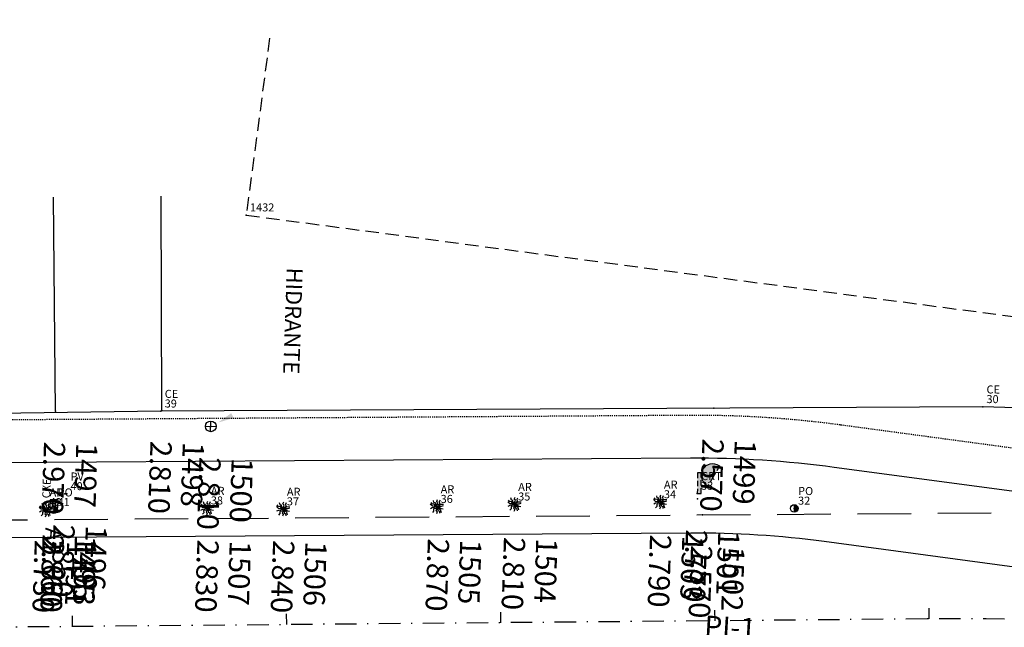
# Model space of a CAD drawing. Extents: x 181218 to 190455, y 1680314 to 1683417.
# Drawn here: x 182814 to 182906, y 1681212 to 1681269 of the extents above; entities that cross this region are included whole.
import ezdxf
from ezdxf.enums import TextEntityAlignment as Align

# ---------------------------------------------------------------- set-up
doc = ezdxf.new("R2010")
doc.units = 0
doc.header["$MEASUREMENT"] = 0
for name, pattern in [('DASHDOT', [1, 0.5, -0.25, 0, -0.25]), ('DASHDOTX2', [2, 1, -0.5, 0, -0.5]), ('DASHED', [0.75, 0.5, -0.25]), ('DASHED2', [0.375, 0.25, -0.125]), ('LIN0', [0])]:
    doc.linetypes.add(name, pattern=pattern)
doc.layers.get('0').update_dxf_attribs({"linetype": 'LIN0'})
for name, color, linetype in [('1', 7, 'LIN0'), ('_TG', 7, 'LIN0'), ('ARVORE', 3, 'CONTINUOUS'), ('CASA', 5, 'DASHED2'), ('CEA', 7, 'CONTINUOUS'), ('CERCA', 7, 'CERCA'), ('CXE', 7, 'CONTINUOUS'), ('DESC', 3, 'CONTINUOUS'), ('EIXOLOCADO', 3, 'DASHDOTX2'), ('ELEV', 1, 'CONTINUOUS'), ('MF_EXISTENTE', 1, 'DASHED'), ('NOVO_MF_PROJETO', 4, 'CONTINUOUS'), ('PASSEIOPROJ', 5, 'DASHDOT'), ('PNTS', 2, 'CONTINUOUS'), ('POSTECONCRETO', 7, 'CONTINUOUS'), ('POSTEMADEIRA', 7, 'CONTINUOUS'), ('PV', 7, 'CONTINUOUS'), ('RAIO-PC-PT', 7, 'CONTINUOUS'), ('TXT', 9, 'CONTINUOUS')]:
    doc.layers.add(name, color=color, linetype=linetype)
doc.styles.add('R6', font='ROMANS.SHX', dxfattribs={"height": 1.5})
doc.styles.add('ROMANS', font='romans')
doc.styles.add('S6', font='SIMPLEX', dxfattribs={"height": 0.083333})
doc.styles.get("Standard").update_dxf_attribs({"font": 'monotxt.shx'})
doc.linetypes.add('CERCA', pattern='A,0.5,-0.15,["X",STANDARD,S=0.1,R=0,X=-0.1,Y=-0.05],-0.15', length=0.8)

# ---------------------------------------------------------------- blocks, each defined once
blk = doc.blocks.new('ARVORE')
at = {"layer": 'ARVORE'}
for points in [[(0, 0), (-0.213, 0.025), (-0.42, 0.052), (-0.619, 0.228)], [(0, 0), (-0.246, -0.085), (-0.429, -0.119), (-0.6, -0.206)], [(0, 0), (-0.169, 0.096), (-0.275, 0.261), (-0.421, 0.225), (-0.548, 0.386)], [(0, 0), (-0.053, -0.183), (-0.316, -0.21), (-0.314, -0.425), (-0.417, -0.557)], [(0, 0), (-0.111, 0.16), (-0.136, 0.354), (-0.282, 0.385), (-0.327, 0.585)], [(0, 0), (0.005, -0.195), (-0.08, -0.371), (0.027, -0.477), (-0.045, -0.669)], [(0, 0), (-0.001, 0.195), (0.089, 0.369), (-0.015, 0.477), (0.062, 0.668)], [(0, 0), (0.024, 0.189), (0.28, 0.256), (0.244, 0.468), (0.325, 0.615)], [(0, 0), (0.178, 0.12), (0.353, 0.233), (0.619, 0.228)], [(0, 0), (0.256, 0.047), (0.442, 0.052), (0.624, 0.112)], [(0, 0), (0.165, -0.137), (0.324, -0.272), (0.395, -0.529)], [(0, 0), (0.248, -0.079), (0.415, -0.162), (0.604, -0.194)], [(0, 0), (0.092, -0.172), (0.095, -0.367), (0.237, -0.415), (0.259, -0.619)]]:
    blk.add_lwpolyline(points, dxfattribs=at)
blk = doc.blocks.new('CRT')
for color, points in [(30, [(0.683, 2.456), (0.57, 2.326), (0.448, 2.079), (0.376, 1.798), (0.403, 1.539), (0.442, 1.302), (0.542, 1.124), (0.723, 0.882), (0.952, 0.696), (0.972, 0.696), (0.983, 0.723), (1.448, 1.496), (2.074, 2.567), (2.065, 2.604), (1.82, 2.713), (1.595, 2.772), (1.361, 2.794), (1.184, 2.765), (1.028, 2.704), (0.814, 2.602)]), (174, [(0, 0), (0.364, 0), (0.364, 1.94), (0, 1.94)])]:
    blk.add_hatch(color=color).paths.add_polyline_path(points)
at = {"color": 30}
blk.add_lwpolyline([(0.952, 0.696), (0.723, 0.882), (0.542, 1.124), (0.442, 1.302), (0.403, 1.539), (0.376, 1.798), (0.448, 2.079), (0.57, 2.326), (0.683, 2.456), (0.814, 2.602), (1.028, 2.704), (1.184, 2.765), (1.361, 2.794), (1.595, 2.772), (1.82, 2.713), (2.065, 2.604), (2.074, 2.567), (1.448, 1.496), (0.983, 0.723), (0.972, 0.696)], close=True, dxfattribs=at)
at = {"color": 174}
blk.add_lwpolyline([(0, 0), (0.364, 0), (0.364, 1.94), (0, 1.94)], close=True, dxfattribs=at)
blk = doc.blocks.new('PC')
at = {"layer": 'POSTECONCRETO'}
blk.add_hatch(color=256, dxfattribs=at).paths.add_polyline_path([(0.347, 0, 0.413152), (0.001, 0.347), (-0.001, -0.347, 0.415276)])
blk.add_circle((0, 0), 0.347, dxfattribs=at)
at = {"layer": 'POSTEMADEIRA'}
blk.add_line((0.001, 0.347), (-0.001, -0.347), dxfattribs=at)
blk = doc.blocks.new('SIMB5')
at = {"color": 0}
blk.add_point((0, 0), dxfattribs=at)
for tag in ['COTA', 'PONTO', 'DESC']:
    blk.add_attdef(tag, (0, 0), '', height=1)
blk = doc.blocks.new('EST')
at = {"layer": 'EIXOLOCADO', "linetype": 'BYBLOCK'}
blk.add_line((0, -1), (0, 0), dxfattribs=at)
blk = doc.blocks.new('CXE')
at = {"layer": 'CXE'}
for points in [[(0.00075, -0.00075), (0.00075, 0.00075), (-0.00075, 0.00075), (-0.00075, -0.00075)], [(0.00035, -0.00035), (0.00035, 0.00035), (-0.00035, 0.00035), (-0.00035, -0.00035)]]:
    blk.add_lwpolyline(points, close=True, dxfattribs=at)
at = {"layer": 'CXE', "color": 7}
blk.add_text('CXE', height=0.0015, dxfattribs=at).set_placement((0.00099, 0.00075))
blk = doc.blocks.new('POINT')
blk.add_point((0, 0))
at = {"layer": 'DESC', "style": 'S6'}
blk.add_attdef('DESC', (0.1191, -0.1698), '', height=0.0833, dxfattribs=at)
at = {"layer": 'ELEV', "style": 'S6'}
blk.add_attdef('ELEV', (0.1191, -0.0403), '', height=0.0833, dxfattribs=at)
at = {"layer": 'PNTS', "style": 'S6'}
blk.add_attdef('POINT', (0.1191, 0.0855), '', height=0.0833, dxfattribs=at)
blk = doc.blocks.new('BLOC5')
at = {"color": 0}
blk.add_point((0, 0), dxfattribs=at)
for tag in ['COTA', 'PONTO']:
    blk.add_attdef(tag, (0, 0), '', height=1)

msp = doc.modelspace()

# ---------------------------------------------------------------- linework, layer by layer
at = {"layer": 'CASA', "ltscale": 5}
for p, q in [((182837.258, 1681267.032), (182835.07, 1681250.498)), ((182835.07, 1681250.498), (183033.527, 1681224.238))]:
    msp.add_line(p, q, dxfattribs=at)
at = {"layer": 'CEA', "ltscale": 20}
for p, q in [((182817.247, 1681232.174), (182817.073, 1681252.173)), ((182827.195, 1681232.252), (182827.112, 1681252.251))]:
    msp.add_line(p, q, dxfattribs=at)
at = {"layer": 'CERCA', "ltscale": 20}
for p, q in [((182817.247, 1681232.174), (182817.073, 1681252.173)), ((182827.195, 1681232.252), (182827.112, 1681252.251)), ((182903.846, 1681232.588), (182827.104, 1681232.177)), ((182924.304, 1681231.944), (182903.846, 1681232.588)), ((182827.104, 1681232.177), (182782.901, 1681231.567))]:
    msp.add_line(p, q, dxfattribs=at)
at = {"layer": 'EIXOLOCADO', "ltscale": 2}
msp.add_lwpolyline([(184981.107, 1681343.094), (184477.006, 1681321.981, 0.056284), (184410.479, 1681311.633), (183732.863, 1681126.462, -0.279507), (183506.521, 1681191.142), (183491.491, 1681207.363, 0.277842), (183342.821, 1681250.345), (183129.486, 1681193.462, -0.100007), (183082.047, 1681190.555), (182942.655, 1681209.932, 0.036785), (182898.665, 1681212.777), (182754.515, 1681211.488)], format="xyb", dxfattribs=at)
at = {"layer": 'MF_EXISTENTE', "ltscale": 10}
msp.add_line((182912.15, 1681222.708), (182743.642, 1681221.503), dxfattribs=at)
at = {"layer": 'NOVO_MF_PROJETO', "ltscale": 20}
for p, q in [((182876.545, 1681227.789), (182754.467, 1681226.978)), ((183003.051, 1681211.714), (182889.989, 1681226.933)), ((182876.592, 1681220.789), (182739.662, 1681219.879)), ((183002.117, 1681204.777), (182889.056, 1681219.996))]:
    msp.add_line(p, q, dxfattribs=at)
for radius in [96, 89]:
    msp.add_arc((182877.183, 1681131.791), radius, 82.33379, 90.38059, dxfattribs=at)
at = {"layer": 'PASSEIOPROJ', "ltscale": 0.2}
for p, q in [((182876.519, 1681231.789), (182739.589, 1681230.879)), ((182920.013, 1681226.928), (182890.523, 1681230.897))]:
    msp.add_line(p, q, dxfattribs=at)
msp.add_arc((182877.183, 1681131.791), 100, 82.33379, 90.38059, dxfattribs=at)
at = {"layer": 'PV'}
for p, q in [((182831.259, 1681230.781), (182832.259, 1681230.748)), ((182831.259, 1681230.781), (182832.259, 1681230.748)), ((182831.742, 1681230.265), (182831.776, 1681231.264)), ((182831.742, 1681230.265), (182831.776, 1681231.264))]:
    msp.add_line(p, q, dxfattribs=at)
msp.add_circle((182831.759, 1681230.764), 0.5, dxfattribs=at)
msp.add_circle((182831.759, 1681230.764), 0.5, dxfattribs=at)
at = {"layer": 'TXT'}
msp.add_solid([(182833.893, 1681231.549), (182833.674, 1681231.998), (182832.436, 1681231.115)], dxfattribs=at)

# ---------------------------------------------------------------- block references
at = {"xscale": 24, "yscale": 24, "zscale": 24, "rotation": 268.0752871}
for p, values in [((182878.74, 1681232.465), {'ELEV': '2.570', 'POINT': '1499'}), ((182878.74, 1681232.465), {'ELEV': '2.570', 'POINT': '1499'}), ((182817.247, 1681232.174), {'ELEV': '2.970', 'POINT': '1497'}), ((182817.247, 1681232.174), {'ELEV': '2.970', 'POINT': '1497'}), ((182827.195, 1681232.252), {'ELEV': '2.810', 'POINT': '1498'}), ((182827.195, 1681232.252), {'ELEV': '2.810', 'POINT': '1498'}), ((182831.759, 1681230.764), {'ELEV': '2.810', 'POINT': '1500'}), ((182831.759, 1681230.764), {'ELEV': '2.810', 'POINT': '1500'}), ((182818.136, 1681224.459), {'ELEV': '2.850', 'POINT': '1496'}), ((182818.136, 1681224.459), {'ELEV': '2.850', 'POINT': '1496'}), ((182817.119, 1681223.527), {'ELEV': '2.860', 'POINT': '1495'}), ((182817.119, 1681223.527), {'ELEV': '2.860', 'POINT': '1495'}), ((182860.2, 1681223.269), {'ELEV': '2.810', 'POINT': '1504'}), ((182860.2, 1681223.269), {'ELEV': '2.810', 'POINT': '1504'}), ((182873.843, 1681223.513), {'ELEV': '2.790', 'POINT': '1503'}), ((182873.843, 1681223.513), {'ELEV': '2.790', 'POINT': '1503'}), ((182877.202, 1681223.982), {'ELEV': '2.770', 'POINT': '1501'}), ((182877.202, 1681223.982), {'ELEV': '2.770', 'POINT': '1501'}), ((182816.389, 1681222.993), {'ELEV': '2.730', 'POINT': '1491'}), ((182816.389, 1681222.993), {'ELEV': '2.730', 'POINT': '1491'}), ((182817.14, 1681223.025), {'ELEV': '2.660', 'POINT': '1493'}), ((182817.14, 1681223.025), {'ELEV': '2.660', 'POINT': '1493'}), ((182831.576, 1681223.035), {'ELEV': '2.830', 'POINT': '1507'}), ((182831.576, 1681223.035), {'ELEV': '2.830', 'POINT': '1507'}), ((182838.644, 1681222.984), {'ELEV': '2.840', 'POINT': '1506'}), ((182838.644, 1681222.984), {'ELEV': '2.840', 'POINT': '1506'}), ((182853.098, 1681223.142), {'ELEV': '2.870', 'POINT': '1505'}), ((182853.098, 1681223.142), {'ELEV': '2.870', 'POINT': '1505'}), ((182877.668, 1681222.498), {'ELEV': '2.570', 'POINT': '1502'}), ((182877.668, 1681222.498), {'ELEV': '2.570', 'POINT': '1502'})]:
    msp.add_blockref('POINT', p, dxfattribs=at).add_auto_attribs(values)
at = {"layer": '1', "color": 3}
ref = msp.add_blockref('BLOC5', (182835.07, 1681250.498), dxfattribs=dict(at, rotation=359.7923))
ref.add_attrib('PONTO', '1432      ', (182835.422, 1681250.847, -90000000000), dxfattribs={"color": 1, "height": 0.75, "rotation": 359.7923})
at = {"layer": '_TG', "color": 3}
ref = msp.add_blockref('SIMB5', (182903.846, 1681232.588), dxfattribs=dict(at, rotation=359.7923))
ref.add_attrib('PONTO', '30', (182904.197, 1681232.937), dxfattribs={"color": 1, "height": 0.75, "rotation": 359.7923, "style": 'ROMANS'})
ref.add_attrib('DESC', 'CE', (182904.201, 1681233.837), dxfattribs={"color": 4, "height": 0.75, "rotation": 359.7923, "style": 'ROMANS'})
ref = msp.add_blockref('SIMB5', (182903.846, 1681232.588), dxfattribs=dict(at, rotation=359.7923))
ref.add_attrib('PONTO', '30', (182904.197, 1681232.937), dxfattribs={"color": 1, "height": 0.75, "rotation": 359.7923, "style": 'ROMANS'})
ref.add_attrib('DESC', 'CE', (182904.201, 1681233.837), dxfattribs={"color": 4, "height": 0.75, "rotation": 359.7923, "style": 'ROMANS'})
ref = msp.add_blockref('SIMB5', (182827.104, 1681232.177), dxfattribs=dict(at, rotation=359.7923))
ref.add_attrib('PONTO', '39', (182827.455, 1681232.525), dxfattribs={"color": 1, "height": 0.75, "rotation": 359.7923, "style": 'ROMANS'})
ref.add_attrib('DESC', 'CE', (182827.459, 1681233.425), dxfattribs={"color": 4, "height": 0.75, "rotation": 359.7923, "style": 'ROMANS'})
ref = msp.add_blockref('SIMB5', (182827.104, 1681232.177), dxfattribs=dict(at, rotation=359.7923))
ref.add_attrib('PONTO', '39', (182827.455, 1681232.525), dxfattribs={"color": 1, "height": 0.75, "rotation": 359.7923, "style": 'ROMANS'})
ref.add_attrib('DESC', 'CE', (182827.459, 1681233.425), dxfattribs={"color": 4, "height": 0.75, "rotation": 359.7923, "style": 'ROMANS'})
ref = msp.add_blockref('SIMB5', (182818.306, 1681224.458), dxfattribs=dict(at, rotation=359.7923))
ref.add_attrib('PONTO', '40', (182818.657, 1681224.807), dxfattribs={"color": 1, "height": 0.75, "rotation": 359.7923, "style": 'ROMANS'})
ref.add_attrib('DESC', 'PV', (182818.66, 1681225.707), dxfattribs={"color": 4, "height": 0.75, "rotation": 359.7923, "style": 'ROMANS'})
ref = msp.add_blockref('SIMB5', (182818.306, 1681224.458), dxfattribs=dict(at, rotation=359.7923))
ref.add_attrib('PONTO', '40', (182818.657, 1681224.807), dxfattribs={"color": 1, "height": 0.75, "rotation": 359.7923, "style": 'ROMANS'})
ref.add_attrib('DESC', 'PV', (182818.66, 1681225.707), dxfattribs={"color": 4, "height": 0.75, "rotation": 359.7923, "style": 'ROMANS'})
ref = msp.add_blockref('SIMB5', (182877.196, 1681224.495), dxfattribs=dict(at, rotation=359.7923))
ref.add_attrib('PONTO', '33', (182877.548, 1681224.844), dxfattribs={"color": 1, "height": 0.75, "rotation": 359.7923, "style": 'ROMANS'})
ref.add_attrib('DESC', 'CRT', (182877.551, 1681225.744), dxfattribs={"color": 4, "height": 0.75, "rotation": 359.7923, "style": 'ROMANS'})
ref = msp.add_blockref('SIMB5', (182877.196, 1681224.495), dxfattribs=dict(at, rotation=359.7923))
ref.add_attrib('PONTO', '33', (182877.548, 1681224.844), dxfattribs={"color": 1, "height": 0.75, "rotation": 359.7923, "style": 'ROMANS'})
ref.add_attrib('DESC', 'CRT', (182877.551, 1681225.744), dxfattribs={"color": 4, "height": 0.75, "rotation": 359.7923, "style": 'ROMANS'})
ref = msp.add_blockref('SIMB5', (182831.411, 1681223.121), dxfattribs=dict(at, rotation=359.7923))
ref.add_attrib('PONTO', '38', (182831.762, 1681223.47), dxfattribs={"color": 1, "height": 0.75, "rotation": 359.7923, "style": 'ROMANS'})
ref.add_attrib('DESC', 'AR', (182831.766, 1681224.37), dxfattribs={"color": 4, "height": 0.75, "rotation": 359.7923, "style": 'ROMANS'})
ref = msp.add_blockref('SIMB5', (182831.411, 1681223.121), dxfattribs=dict(at, rotation=359.7923))
ref.add_attrib('PONTO', '38', (182831.762, 1681223.47), dxfattribs={"color": 1, "height": 0.75, "rotation": 359.7923, "style": 'ROMANS'})
ref.add_attrib('DESC', 'AR', (182831.766, 1681224.37), dxfattribs={"color": 4, "height": 0.75, "rotation": 359.7923, "style": 'ROMANS'})
ref = msp.add_blockref('SIMB5', (182852.872, 1681223.263), dxfattribs=dict(at, rotation=359.7923))
ref.add_attrib('PONTO', '36', (182853.223, 1681223.612), dxfattribs={"color": 1, "height": 0.75, "rotation": 359.7923, "style": 'ROMANS'})
ref.add_attrib('DESC', 'AR', (182853.226, 1681224.512), dxfattribs={"color": 4, "height": 0.75, "rotation": 359.7923, "style": 'ROMANS'})
ref = msp.add_blockref('SIMB5', (182852.872, 1681223.263), dxfattribs=dict(at, rotation=359.7923))
ref.add_attrib('PONTO', '36', (182853.223, 1681223.612), dxfattribs={"color": 1, "height": 0.75, "rotation": 359.7923, "style": 'ROMANS'})
ref.add_attrib('DESC', 'AR', (182853.226, 1681224.512), dxfattribs={"color": 4, "height": 0.75, "rotation": 359.7923, "style": 'ROMANS'})
ref = msp.add_blockref('SIMB5', (182860.113, 1681223.487), dxfattribs=dict(at, rotation=359.7923))
ref.add_attrib('PONTO', '35', (182860.464, 1681223.836), dxfattribs={"color": 1, "height": 0.75, "rotation": 359.7923, "style": 'ROMANS'})
ref.add_attrib('DESC', 'AR', (182860.467, 1681224.736), dxfattribs={"color": 4, "height": 0.75, "rotation": 359.7923, "style": 'ROMANS'})
ref = msp.add_blockref('SIMB5', (182860.113, 1681223.487), dxfattribs=dict(at, rotation=359.7923))
ref.add_attrib('PONTO', '35', (182860.464, 1681223.836), dxfattribs={"color": 1, "height": 0.75, "rotation": 359.7923, "style": 'ROMANS'})
ref.add_attrib('DESC', 'AR', (182860.467, 1681224.736), dxfattribs={"color": 4, "height": 0.75, "rotation": 359.7923, "style": 'ROMANS'})
ref = msp.add_blockref('SIMB5', (182873.724, 1681223.698), dxfattribs=dict(at, rotation=359.7923))
ref.add_attrib('PONTO', '34', (182874.075, 1681224.046), dxfattribs={"color": 1, "height": 0.75, "rotation": 359.7923, "style": 'ROMANS'})
ref.add_attrib('DESC', 'AR', (182874.078, 1681224.946), dxfattribs={"color": 4, "height": 0.75, "rotation": 359.7923, "style": 'ROMANS'})
ref = msp.add_blockref('SIMB5', (182873.724, 1681223.698), dxfattribs=dict(at, rotation=359.7923))
ref.add_attrib('PONTO', '34', (182874.075, 1681224.046), dxfattribs={"color": 1, "height": 0.75, "rotation": 359.7923, "style": 'ROMANS'})
ref.add_attrib('DESC', 'AR', (182874.078, 1681224.946), dxfattribs={"color": 4, "height": 0.75, "rotation": 359.7923, "style": 'ROMANS'})
ref = msp.add_blockref('SIMB5', (182886.251, 1681223.102), dxfattribs=dict(at, rotation=359.7923))
ref.add_attrib('PONTO', '32', (182886.603, 1681223.451), dxfattribs={"color": 1, "height": 0.75, "rotation": 359.7923, "style": 'ROMANS'})
ref.add_attrib('DESC', 'PO', (182886.606, 1681224.351), dxfattribs={"color": 4, "height": 0.75, "rotation": 359.7923, "style": 'ROMANS'})
ref = msp.add_blockref('SIMB5', (182886.251, 1681223.102), dxfattribs=dict(at, rotation=359.7923))
ref.add_attrib('PONTO', '32', (182886.603, 1681223.451), dxfattribs={"color": 1, "height": 0.75, "rotation": 359.7923, "style": 'ROMANS'})
ref.add_attrib('DESC', 'PO', (182886.606, 1681224.351), dxfattribs={"color": 4, "height": 0.75, "rotation": 359.7923, "style": 'ROMANS'})
ref = msp.add_blockref('SIMB5', (182816.351, 1681222.966), dxfattribs=dict(at, rotation=359.7923))
ref.add_attrib('PONTO', '42', (182816.702, 1681223.314), dxfattribs={"color": 1, "height": 0.75, "rotation": 359.7923, "style": 'ROMANS'})
ref.add_attrib('DESC', 'AR', (182816.705, 1681224.214), dxfattribs={"color": 4, "height": 0.75, "rotation": 359.7923, "style": 'ROMANS'})
ref = msp.add_blockref('SIMB5', (182816.351, 1681222.966), dxfattribs=dict(at, rotation=359.7923))
ref.add_attrib('PONTO', '42', (182816.702, 1681223.314), dxfattribs={"color": 1, "height": 0.75, "rotation": 359.7923, "style": 'ROMANS'})
ref.add_attrib('DESC', 'AR', (182816.705, 1681224.214), dxfattribs={"color": 4, "height": 0.75, "rotation": 359.7923, "style": 'ROMANS'})
ref = msp.add_blockref('SIMB5', (182817.101, 1681222.973), dxfattribs=dict(at, rotation=359.7923))
ref.add_attrib('PONTO', '41', (182817.452, 1681223.322), dxfattribs={"color": 1, "height": 0.75, "rotation": 359.7923, "style": 'ROMANS'})
ref.add_attrib('DESC', 'PO', (182817.455, 1681224.222), dxfattribs={"color": 4, "height": 0.75, "rotation": 359.7923, "style": 'ROMANS'})
ref = msp.add_blockref('SIMB5', (182817.101, 1681222.973), dxfattribs=dict(at, rotation=359.7923))
ref.add_attrib('PONTO', '41', (182817.452, 1681223.322), dxfattribs={"color": 1, "height": 0.75, "rotation": 359.7923, "style": 'ROMANS'})
ref.add_attrib('DESC', 'PO', (182817.455, 1681224.222), dxfattribs={"color": 4, "height": 0.75, "rotation": 359.7923, "style": 'ROMANS'})
ref = msp.add_blockref('SIMB5', (182838.511, 1681223.035), dxfattribs=dict(at, rotation=359.7923))
ref.add_attrib('PONTO', '37', (182838.862, 1681223.384), dxfattribs={"color": 1, "height": 0.75, "rotation": 359.7923, "style": 'ROMANS'})
ref.add_attrib('DESC', 'AR', (182838.865, 1681224.284), dxfattribs={"color": 4, "height": 0.75, "rotation": 359.7923, "style": 'ROMANS'})
ref = msp.add_blockref('SIMB5', (182838.511, 1681223.035), dxfattribs=dict(at, rotation=359.7923))
ref.add_attrib('PONTO', '37', (182838.862, 1681223.384), dxfattribs={"color": 1, "height": 0.75, "rotation": 359.7923, "style": 'ROMANS'})
ref.add_attrib('DESC', 'AR', (182838.865, 1681224.284), dxfattribs={"color": 4, "height": 0.75, "rotation": 359.7923, "style": 'ROMANS'})
at = {"layer": 'CASA', "rotation": 359.7923}
msp.add_blockref('PC', (182886.251, 1681223.102), dxfattribs=at)
at = {"layer": 'CXE', "xscale": 500, "yscale": 500, "zscale": 500}
for rotation in [88.07528709999997, 88.07528710003483]:
    msp.add_blockref('CXE', (182817.119, 1681223.527), dxfattribs=dict(at, rotation=rotation))
at = {"layer": 'EIXOLOCADO'}
for p, rotation in [((182838.822, 1681212.242), 180.5125037854153), ((182858.822, 1681212.421), 180.5125037854153), ((182878.821, 1681212.6), 180.5125037854153), ((182898.82, 1681212.779), 180.4829113965649), ((182818.823, 1681212.063), 180.5125037854153)]:
    msp.add_blockref('EST', p, dxfattribs=dict(at, rotation=rotation))
at = {"layer": 'MF_EXISTENTE', "rotation": 359.7923}
for name, p in [('CRT', (182877.196, 1681224.495)), ('ARVORE', (182860.113, 1681223.487)), ('ARVORE', (182873.724, 1681223.698)), ('ARVORE', (182816.351, 1681222.966)), ('PC', (182817.101, 1681222.973)), ('ARVORE', (182831.411, 1681223.121)), ('ARVORE', (182838.511, 1681223.035)), ('ARVORE', (182852.872, 1681223.263))]:
    msp.add_blockref(name, p, dxfattribs=at)

# ---------------------------------------------------------------- texts
at = {"layer": 'RAIO-PC-PT'}
msp.add_text('PI-1', height=1.9262, rotation=356.62019, dxfattribs=at).set_placement((182877.807, 1681211.185))
at = {"layer": 'TXT', "style": 'R6'}
msp.add_text('HIDRANTE', height=1.5, rotation=268.07529, dxfattribs=at).set_placement((182838.52, 1681235.664), align=Align.RIGHT)
msp.add_text('AT', height=1.5, rotation=268.07529, dxfattribs=at).set_placement((182816.326, 1681221.327))

doc.saveas('drawing.dxf')
